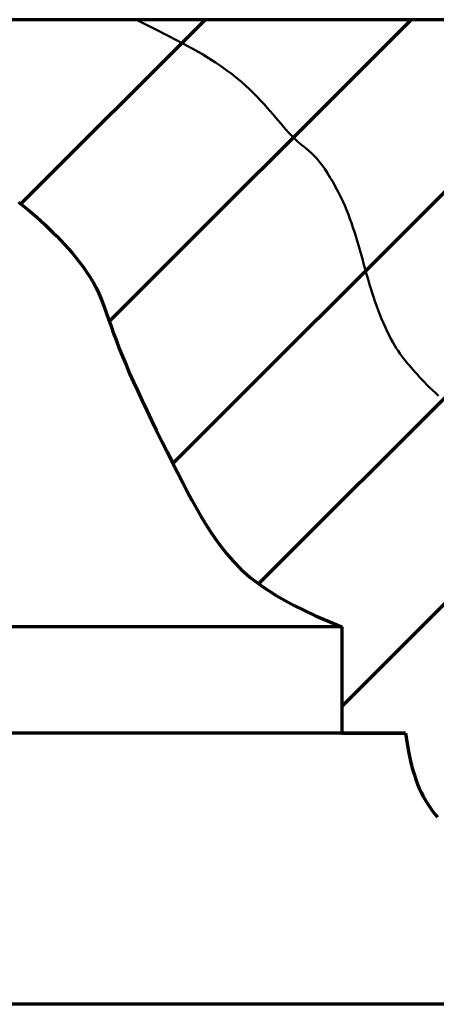
# Model space of a CAD drawing. Extents: x -2161 to 5553, y -1755 to 4828.
# Drawn here: x 2907 to 2908, y 399 to 401 of the extents above; entities that cross this region are included whole.
import ezdxf

# ---------------------------------------------------------------- set-up
doc = ezdxf.new("R2010")
doc.units = 0
doc.header["$MEASUREMENT"] = 0
doc.layers.add('9- elevations', color=7, linetype='Continuous', lineweight=50)

msp = doc.modelspace()

# ---------------------------------------------------------------- linework, layer by layer
at = {"layer": '9- elevations', "linetype": 'Continuous'}
for p, q in [((2635.4888, 401.4735), (2936.0389, 401.4735)), ((2635.4888, 401.4735), (2936.0389, 401.4735)), ((2936.0389, 401.4735), (2643.7458, 401.4735)), ((2936.0389, 401.4735), (2643.7458, 401.4735)), ((2905.316, 401.4735), (2912.5546, 401.4735)), ((2905.316, 401.4735), (2912.5546, 401.4735))]:
    msp.add_line(p, q, dxfattribs=at)
at = {"layer": '9- elevations'}
for p, q in [((2906.872, 401.4735), (2906.3046, 401.4735)), ((2906.872, 401.4735), (2906.3046, 401.4735)), ((2906.872, 401.4735), (2906.9181, 401.4501)), ((2906.872, 401.4735), (2906.9181, 401.4501)), ((2906.9181, 401.4501), (2906.957, 401.4301)), ((2906.9181, 401.4501), (2906.957, 401.4301)), ((2906.957, 401.4301), (2906.9896, 401.4129)), ((2906.957, 401.4301), (2906.9896, 401.4129)), ((2906.9896, 401.4129), (2907.0168, 401.3981)), ((2906.9896, 401.4129), (2907.0168, 401.3981)), ((2907.0168, 401.3981), (2907.0396, 401.3851)), ((2907.0168, 401.3981), (2907.0396, 401.3851)), ((2907.0396, 401.3851), (2907.0589, 401.3736)), ((2907.0396, 401.3851), (2907.0589, 401.3736)), ((2907.0589, 401.3736), (2907.0755, 401.363)), ((2907.0589, 401.3736), (2907.0755, 401.363)), ((2907.0755, 401.363), (2907.0904, 401.3529)), ((2907.0755, 401.363), (2907.0904, 401.3529)), ((2907.0904, 401.3529), (2907.1044, 401.3429)), ((2907.0904, 401.3529), (2907.1044, 401.3429)), ((2907.1044, 401.3429), (2907.1176, 401.3329)), ((2907.1044, 401.3429), (2907.1176, 401.3329)), ((2907.1176, 401.3329), (2907.13, 401.3229)), ((2907.1176, 401.3329), (2907.13, 401.3229)), ((2907.13, 401.3229), (2907.1418, 401.313)), ((2907.13, 401.3229), (2907.1418, 401.313)), ((2907.1418, 401.313), (2907.153, 401.3031)), ((2907.1418, 401.313), (2907.153, 401.3031)), ((2907.153, 401.3031), (2907.1635, 401.2933)), ((2907.153, 401.3031), (2907.1635, 401.2933)), ((2907.1635, 401.2933), (2907.1735, 401.2837)), ((2907.1635, 401.2933), (2907.1735, 401.2837)), ((2907.1735, 401.2837), (2907.183, 401.2741)), ((2907.1735, 401.2837), (2907.183, 401.2741)), ((2907.183, 401.2741), (2907.1919, 401.2647)), ((2907.183, 401.2741), (2907.1919, 401.2647)), ((2907.1919, 401.2647), (2907.2004, 401.2555)), ((2907.1919, 401.2647), (2907.2004, 401.2555)), ((2907.2004, 401.2555), (2907.2085, 401.2465)), ((2907.2004, 401.2555), (2907.2085, 401.2465)), ((2907.2085, 401.2465), (2907.2162, 401.2376)), ((2907.2085, 401.2465), (2907.2162, 401.2376)), ((2907.2162, 401.2376), (2907.2236, 401.2291)), ((2907.2162, 401.2376), (2907.2236, 401.2291)), ((2907.2236, 401.2291), (2907.2307, 401.2207)), ((2907.2236, 401.2291), (2907.2307, 401.2207)), ((2907.2307, 401.2207), (2907.2374, 401.2127)), ((2907.2307, 401.2207), (2907.2374, 401.2127)), ((2907.2374, 401.2127), (2907.2439, 401.205)), ((2907.2374, 401.2127), (2907.2439, 401.205)), ((2907.2439, 401.205), (2907.2503, 401.1977)), ((2907.2439, 401.205), (2907.2503, 401.1977)), ((2907.2503, 401.1977), (2907.2564, 401.1907)), ((2907.2503, 401.1977), (2907.2564, 401.1907)), ((2907.2564, 401.1907), (2907.2624, 401.184)), ((2907.2564, 401.1907), (2907.2624, 401.184)), ((2907.2624, 401.184), (2907.2683, 401.1776)), ((2907.2624, 401.184), (2907.2683, 401.1776)), ((2907.2683, 401.1776), (2907.2741, 401.1716)), ((2907.2683, 401.1776), (2907.2741, 401.1716)), ((2907.2741, 401.1716), (2907.2799, 401.1658)), ((2907.2741, 401.1716), (2907.2799, 401.1658)), ((2907.2799, 401.1658), (2907.2857, 401.1604)), ((2907.2799, 401.1658), (2907.2857, 401.1604)), ((2907.2857, 401.1604), (2907.2915, 401.1552)), ((2907.2857, 401.1604), (2907.2915, 401.1552)), ((2907.2915, 401.1552), (2907.2974, 401.1503)), ((2907.2915, 401.1552), (2907.2974, 401.1503)), ((2907.2974, 401.1503), (2907.3034, 401.1455)), ((2907.2974, 401.1503), (2907.3034, 401.1455)), ((2907.3034, 401.1455), (2907.3095, 401.1406)), ((2907.3034, 401.1455), (2907.3095, 401.1406)), ((2907.3095, 401.1406), (2907.3157, 401.1354)), ((2907.3095, 401.1406), (2907.3157, 401.1354)), ((2907.3157, 401.1354), (2907.322, 401.1298)), ((2907.3157, 401.1354), (2907.322, 401.1298)), ((2907.322, 401.1298), (2907.3285, 401.1236)), ((2907.322, 401.1298), (2907.3285, 401.1236)), ((2907.3285, 401.1236), (2907.3352, 401.1165)), ((2907.3285, 401.1236), (2907.3352, 401.1165)), ((2907.3352, 401.1165), (2907.3421, 401.1084)), ((2907.3352, 401.1165), (2907.3421, 401.1084)), ((2907.3421, 401.1084), (2907.3492, 401.0992)), ((2907.3421, 401.1084), (2907.3492, 401.0992)), ((2907.3492, 401.0992), (2907.3563, 401.089)), ((2907.3492, 401.0992), (2907.3563, 401.089)), ((2907.3563, 401.089), (2907.3635, 401.078)), ((2907.3563, 401.089), (2907.3635, 401.078)), ((2907.3635, 401.078), (2907.3707, 401.0664)), ((2907.3635, 401.078), (2907.3707, 401.0664)), ((2907.3707, 401.0664), (2907.3777, 401.0544)), ((2907.3707, 401.0664), (2907.3777, 401.0544)), ((2907.3777, 401.0544), (2907.3845, 401.0422)), ((2907.3777, 401.0544), (2907.3845, 401.0422)), ((2907.3845, 401.0422), (2907.391, 401.0299)), ((2907.3845, 401.0422), (2907.391, 401.0299)), ((2907.391, 401.0299), (2907.3971, 401.0177)), ((2907.391, 401.0299), (2907.3971, 401.0177)), ((2907.3971, 401.0177), (2907.4027, 401.0059)), ((2907.3971, 401.0177), (2907.4027, 401.0059)), ((2907.4027, 401.0059), (2907.4079, 400.9944)), ((2907.4027, 401.0059), (2907.4079, 400.9944)), ((2906.5679, 401.0031), (2906.58, 400.994)), ((2906.5679, 401.0031), (2906.58, 400.994)), ((2906.58, 400.994), (2906.5918, 400.9845)), ((2906.58, 400.994), (2906.5918, 400.9845)), ((2906.5918, 400.9845), (2906.6032, 400.9748)), ((2906.5918, 400.9845), (2906.6032, 400.9748)), ((2907.4079, 400.9944), (2907.4127, 400.9831)), ((2907.4079, 400.9944), (2907.4127, 400.9831)), ((2907.4127, 400.9831), (2907.4172, 400.9719)), ((2907.4127, 400.9831), (2907.4172, 400.9719)), ((2906.6032, 400.9748), (2906.6144, 400.9651)), ((2906.6032, 400.9748), (2906.6144, 400.9651)), ((2906.6144, 400.9651), (2906.6252, 400.9553)), ((2906.6144, 400.9651), (2906.6252, 400.9553)), ((2906.6252, 400.9553), (2906.6358, 400.9455)), ((2906.6252, 400.9553), (2906.6358, 400.9455)), ((2907.4172, 400.9719), (2907.4214, 400.9607)), ((2907.4172, 400.9719), (2907.4214, 400.9607)), ((2907.4214, 400.9607), (2907.4253, 400.9496)), ((2907.4214, 400.9607), (2907.4253, 400.9496)), ((2906.6358, 400.9455), (2906.6462, 400.9356)), ((2906.6358, 400.9455), (2906.6462, 400.9356)), ((2906.6462, 400.9356), (2906.6564, 400.9255)), ((2906.6462, 400.9356), (2906.6564, 400.9255)), ((2907.4253, 400.9496), (2907.4291, 400.9384)), ((2907.4253, 400.9496), (2907.4291, 400.9384)), ((2907.4291, 400.9384), (2907.4328, 400.9271)), ((2907.4291, 400.9384), (2907.4328, 400.9271)), ((2906.6564, 400.9255), (2906.6664, 400.9154)), ((2906.6564, 400.9255), (2906.6664, 400.9154)), ((2906.6664, 400.9154), (2906.6763, 400.905)), ((2906.6664, 400.9154), (2906.6763, 400.905)), ((2906.6763, 400.905), (2906.6861, 400.8944)), ((2906.6763, 400.905), (2906.6861, 400.8944)), ((2907.4328, 400.9271), (2907.4364, 400.9156)), ((2907.4328, 400.9271), (2907.4364, 400.9156)), ((2907.4364, 400.9156), (2907.4399, 400.9039)), ((2907.4364, 400.9156), (2907.4399, 400.9039)), ((2907.4399, 400.9039), (2907.4434, 400.8921)), ((2907.4399, 400.9039), (2907.4434, 400.8921)), ((2906.6861, 400.8944), (2906.6959, 400.8836)), ((2906.6861, 400.8944), (2906.6959, 400.8836)), ((2906.6959, 400.8836), (2906.7057, 400.8724)), ((2906.6959, 400.8836), (2906.7057, 400.8724)), ((2907.4434, 400.8921), (2907.4467, 400.8804)), ((2907.4434, 400.8921), (2907.4467, 400.8804)), ((2907.4467, 400.8804), (2907.4501, 400.8686)), ((2907.4467, 400.8804), (2907.4501, 400.8686)), ((2906.7057, 400.8724), (2906.7154, 400.8609)), ((2906.7057, 400.8724), (2906.7154, 400.8609)), ((2906.7154, 400.8609), (2906.7249, 400.849)), ((2906.7154, 400.8609), (2906.7249, 400.849)), ((2907.4501, 400.8686), (2907.4533, 400.857)), ((2907.4501, 400.8686), (2907.4533, 400.857)), ((2907.4533, 400.857), (2907.4565, 400.8455)), ((2907.4533, 400.857), (2907.4565, 400.8455)), ((2906.7249, 400.849), (2906.7342, 400.8367)), ((2906.7249, 400.849), (2906.7342, 400.8367)), ((2906.7342, 400.8367), (2906.7432, 400.824)), ((2906.7342, 400.8367), (2906.7432, 400.824)), ((2907.4565, 400.8455), (2907.4596, 400.8342)), ((2907.4565, 400.8455), (2907.4596, 400.8342)), ((2907.4596, 400.8342), (2907.4626, 400.8232)), ((2907.4596, 400.8342), (2907.4626, 400.8232)), ((2906.7432, 400.824), (2906.7518, 400.8107)), ((2906.7432, 400.824), (2906.7518, 400.8107)), ((2906.7518, 400.8107), (2906.76, 400.7969)), ((2906.7518, 400.8107), (2906.76, 400.7969)), ((2907.4626, 400.8232), (2907.4656, 400.8124)), ((2907.4626, 400.8232), (2907.4656, 400.8124)), ((2907.4656, 400.8124), (2907.4687, 400.8017)), ((2907.4656, 400.8124), (2907.4687, 400.8017)), ((2906.76, 400.7969), (2906.7676, 400.7826)), ((2906.76, 400.7969), (2906.7676, 400.7826)), ((2906.7676, 400.7826), (2906.7747, 400.7676)), ((2906.7676, 400.7826), (2906.7747, 400.7676)), ((2907.4687, 400.8017), (2907.4717, 400.7911)), ((2907.4687, 400.8017), (2907.4717, 400.7911)), ((2907.4717, 400.7911), (2907.4749, 400.7805)), ((2907.4717, 400.7911), (2907.4749, 400.7805)), ((2907.4749, 400.7805), (2907.4783, 400.7698)), ((2907.4749, 400.7805), (2907.4783, 400.7698)), ((2906.7747, 400.7676), (2906.7813, 400.752)), ((2906.7747, 400.7676), (2906.7813, 400.752)), ((2906.7813, 400.752), (2906.7876, 400.7358)), ((2906.7813, 400.752), (2906.7876, 400.7358)), ((2907.4783, 400.7698), (2907.4818, 400.759)), ((2907.4783, 400.7698), (2907.4818, 400.759)), ((2907.4818, 400.759), (2907.4856, 400.748)), ((2907.4818, 400.759), (2907.4856, 400.748)), ((2906.7876, 400.7358), (2906.7937, 400.719)), ((2906.7876, 400.7358), (2906.7937, 400.719)), ((2907.4856, 400.748), (2907.4896, 400.7367)), ((2907.4856, 400.748), (2907.4896, 400.7367)), ((2907.4896, 400.7367), (2907.4939, 400.7253)), ((2907.4896, 400.7367), (2907.4939, 400.7253)), ((2906.7937, 400.719), (2906.7999, 400.7016)), ((2906.7937, 400.719), (2906.7999, 400.7016)), ((2906.7999, 400.7016), (2906.8062, 400.6836)), ((2906.7999, 400.7016), (2906.8062, 400.6836)), ((2907.4939, 400.7253), (2907.4984, 400.7138)), ((2907.4939, 400.7253), (2907.4984, 400.7138)), ((2907.4984, 400.7138), (2907.503, 400.7025)), ((2907.4984, 400.7138), (2907.503, 400.7025)), ((2907.503, 400.7025), (2907.5077, 400.6913)), ((2907.503, 400.7025), (2907.5077, 400.6913)), ((2906.8062, 400.6836), (2906.8128, 400.6649)), ((2906.8062, 400.6836), (2906.8128, 400.6649)), ((2907.5077, 400.6913), (2907.5125, 400.6805)), ((2907.5077, 400.6913), (2907.5125, 400.6805)), ((2907.5125, 400.6805), (2907.5173, 400.6701)), ((2907.5125, 400.6805), (2907.5173, 400.6701)), ((2906.8128, 400.6649), (2906.8198, 400.6457)), ((2906.8128, 400.6649), (2906.8198, 400.6457)), ((2907.5173, 400.6701), (2907.522, 400.6603)), ((2907.5173, 400.6701), (2907.522, 400.6603)), ((2907.522, 400.6603), (2907.5267, 400.6512)), ((2907.522, 400.6603), (2907.5267, 400.6512)), ((2907.5267, 400.6512), (2907.5314, 400.6426)), ((2907.5267, 400.6512), (2907.5314, 400.6426)), ((2906.8198, 400.6457), (2906.8274, 400.6258)), ((2906.8198, 400.6457), (2906.8274, 400.6258)), ((2906.8274, 400.6258), (2906.8357, 400.6053)), ((2906.8274, 400.6258), (2906.8357, 400.6053)), ((2907.5314, 400.6426), (2907.536, 400.6347)), ((2907.5314, 400.6426), (2907.536, 400.6347)), ((2907.536, 400.6347), (2907.5406, 400.6272)), ((2907.536, 400.6347), (2907.5406, 400.6272)), ((2907.5406, 400.6272), (2907.5452, 400.6202)), ((2907.5406, 400.6272), (2907.5452, 400.6202)), ((2906.8357, 400.6053), (2906.8446, 400.5841)), ((2906.8357, 400.6053), (2906.8446, 400.5841)), ((2907.5452, 400.6202), (2907.5498, 400.6135)), ((2907.5452, 400.6202), (2907.5498, 400.6135)), ((2907.5498, 400.6135), (2907.5545, 400.607)), ((2907.5498, 400.6135), (2907.5545, 400.607)), ((2907.5545, 400.607), (2907.5592, 400.6008)), ((2907.5545, 400.607), (2907.5592, 400.6008)), ((2907.5592, 400.6008), (2907.564, 400.5948)), ((2907.5592, 400.6008), (2907.564, 400.5948)), ((2906.8446, 400.5841), (2906.854, 400.5622)), ((2906.8446, 400.5841), (2906.854, 400.5622)), ((2907.564, 400.5948), (2907.5688, 400.5888)), ((2907.564, 400.5948), (2907.5688, 400.5888)), ((2907.5688, 400.5888), (2907.5738, 400.5829)), ((2907.5688, 400.5888), (2907.5738, 400.5829)), ((2907.5738, 400.5829), (2907.5789, 400.577)), ((2907.5738, 400.5829), (2907.5789, 400.577)), ((2907.5789, 400.577), (2907.5841, 400.571)), ((2907.5789, 400.577), (2907.5841, 400.571)), ((2906.854, 400.5622), (2906.8641, 400.5395)), ((2906.854, 400.5622), (2906.8641, 400.5395)), ((2907.5841, 400.571), (2907.5895, 400.565)), ((2907.5841, 400.571), (2907.5895, 400.565)), ((2907.5895, 400.565), (2907.5951, 400.5588)), ((2907.5895, 400.565), (2907.5951, 400.5588)), ((2907.5951, 400.5588), (2907.6008, 400.5525)), ((2907.5951, 400.5588), (2907.6008, 400.5525)), ((2907.6008, 400.5525), (2907.6068, 400.546)), ((2907.6008, 400.5525), (2907.6068, 400.546)), ((2906.8641, 400.5395), (2906.8748, 400.516)), ((2906.8641, 400.5395), (2906.8748, 400.516)), ((2907.6068, 400.546), (2907.613, 400.5393)), ((2907.6068, 400.546), (2907.613, 400.5393)), ((2907.613, 400.5393), (2907.6195, 400.5325)), ((2907.613, 400.5393), (2907.6195, 400.5325)), ((2907.6195, 400.5325), (2907.6264, 400.5256)), ((2907.6195, 400.5325), (2907.6264, 400.5256)), ((2907.6264, 400.5256), (2907.6336, 400.5186)), ((2907.6264, 400.5256), (2907.6336, 400.5186)), ((2906.8748, 400.516), (2906.8861, 400.4917)), ((2906.8748, 400.516), (2906.8861, 400.4917)), ((2907.6336, 400.5186), (2907.6413, 400.5116)), ((2907.6336, 400.5186), (2907.6413, 400.5116)), ((2907.6413, 400.5116), (2907.6494, 400.5045)), ((2907.6413, 400.5116), (2907.6494, 400.5045)), ((2906.8861, 400.4917), (2906.8981, 400.4664)), ((2906.8861, 400.4917), (2906.8981, 400.4664)), ((2906.8981, 400.4664), (2906.9106, 400.4404)), ((2906.8981, 400.4664), (2906.9106, 400.4404)), ((2906.9106, 400.4404), (2906.9235, 400.4137)), ((2906.9106, 400.4404), (2906.9235, 400.4137)), ((2906.9235, 400.4137), (2906.9368, 400.3867)), ((2906.9235, 400.4137), (2906.9368, 400.3867)), ((2906.9368, 400.3867), (2906.9502, 400.3597)), ((2906.9368, 400.3867), (2906.9502, 400.3597)), ((2906.9502, 400.3597), (2906.9637, 400.333)), ((2906.9502, 400.3597), (2906.9637, 400.333)), ((2906.9637, 400.333), (2906.9769, 400.307)), ((2906.9637, 400.333), (2906.9769, 400.307)), ((2906.9769, 400.307), (2906.9899, 400.2818)), ((2906.9769, 400.307), (2906.9899, 400.2818)), ((2906.9899, 400.2818), (2907.0024, 400.2579)), ((2906.9899, 400.2818), (2907.0024, 400.2579)), ((2907.0024, 400.2579), (2907.0144, 400.2354)), ((2907.0024, 400.2579), (2907.0144, 400.2354)), ((2907.0144, 400.2354), (2907.026, 400.2141)), ((2907.0144, 400.2354), (2907.026, 400.2141)), ((2907.026, 400.2141), (2907.0375, 400.1939)), ((2907.026, 400.2141), (2907.0375, 400.1939)), ((2907.0375, 400.1939), (2907.0493, 400.1744)), ((2907.0375, 400.1939), (2907.0493, 400.1744)), ((2907.0493, 400.1744), (2907.0615, 400.1553)), ((2907.0493, 400.1744), (2907.0615, 400.1553)), ((2907.0615, 400.1553), (2907.0744, 400.1364)), ((2907.0615, 400.1553), (2907.0744, 400.1364)), ((2907.0744, 400.1364), (2907.0883, 400.1175)), ((2907.0744, 400.1364), (2907.0883, 400.1175)), ((2907.0883, 400.1175), (2907.1035, 400.0982)), ((2907.0883, 400.1175), (2907.1035, 400.0982)), ((2907.1035, 400.0982), (2907.1204, 400.0783)), ((2907.1035, 400.0982), (2907.1204, 400.0783)), ((2907.1204, 400.0783), (2907.1402, 400.0576)), ((2907.1204, 400.0783), (2907.1402, 400.0576)), ((2907.1402, 400.0576), (2907.1644, 400.0361)), ((2907.1402, 400.0576), (2907.1644, 400.0361)), ((2907.1644, 400.0361), (2907.1944, 400.0134)), ((2907.1644, 400.0361), (2907.1944, 400.0134)), ((2907.1944, 400.0134), (2907.2315, 399.9896)), ((2907.1944, 400.0134), (2907.2315, 399.9896)), ((2907.2315, 399.9896), (2907.2773, 399.9644)), ((2907.2315, 399.9896), (2907.2773, 399.9644)), ((2907.2773, 399.9644), (2907.333, 399.9376)), ((2907.2773, 399.9644), (2907.333, 399.9376)), ((2907.333, 399.9376), (2907.4002, 399.9092)), ((2907.333, 399.9376), (2907.4002, 399.9092)), ((2907.4002, 399.9092), (2907.4002, 399.6354)), ((2907.4002, 399.9092), (2907.4002, 399.6354)), ((2907.4002, 399.6354), (2907.5645, 399.6354)), ((2907.4002, 399.6354), (2907.5645, 399.6354)), ((2907.5645, 399.6354), (2907.5689, 399.6076)), ((2907.5645, 399.6354), (2907.5689, 399.6076)), ((2907.5689, 399.6076), (2907.5733, 399.5835)), ((2907.5689, 399.6076), (2907.5733, 399.5835)), ((2907.5733, 399.5835), (2907.5776, 399.5626)), ((2907.5733, 399.5835), (2907.5776, 399.5626)), ((2907.5776, 399.5626), (2907.5819, 399.5446)), ((2907.5776, 399.5626), (2907.5819, 399.5446)), ((2907.5819, 399.5446), (2907.5863, 399.529)), ((2907.5819, 399.5446), (2907.5863, 399.529)), ((2907.5863, 399.529), (2907.5907, 399.5155)), ((2907.5863, 399.529), (2907.5907, 399.5155)), ((2907.5907, 399.5155), (2907.5952, 399.5035)), ((2907.5907, 399.5155), (2907.5952, 399.5035)), ((2907.5952, 399.5035), (2907.5997, 399.4928)), ((2907.5952, 399.5035), (2907.5997, 399.4928)), ((2907.5997, 399.4928), (2907.6044, 399.4828)), ((2907.5997, 399.4928), (2907.6044, 399.4828)), ((2907.6044, 399.4828), (2907.6092, 399.4735)), ((2907.6044, 399.4828), (2907.6092, 399.4735)), ((2907.6092, 399.4735), (2907.6141, 399.4648)), ((2907.6092, 399.4735), (2907.6141, 399.4648)), ((2907.6141, 399.4648), (2907.6191, 399.4565)), ((2907.6141, 399.4648), (2907.6191, 399.4565)), ((2907.6191, 399.4565), (2907.6243, 399.4486)), ((2907.6191, 399.4565), (2907.6243, 399.4486)), ((2907.6243, 399.4486), (2907.6297, 399.4409)), ((2907.6243, 399.4486), (2907.6297, 399.4409)), ((2907.6297, 399.4409), (2907.6352, 399.4334)), ((2907.6297, 399.4409), (2907.6352, 399.4334)), ((2907.6352, 399.4334), (2907.641, 399.4259)), ((2907.6352, 399.4334), (2907.641, 399.4259)), ((2907.641, 399.4259), (2907.6469, 399.4183)), ((2907.641, 399.4259), (2907.6469, 399.4183))]:
    msp.add_line(p, q, dxfattribs=at)
at = {"layer": '9- elevations', "color": 4, "lineweight": 70}
for p, q in [((2912.6217, 401.4735), (2906.3046, 401.4735)), ((2912.6217, 401.4735), (2906.3046, 401.4735)), ((2906.5679, 401.0031), (2906.58, 400.994)), ((2906.5679, 401.0031), (2906.58, 400.994)), ((2906.58, 400.994), (2906.5918, 400.9845)), ((2906.58, 400.994), (2906.5918, 400.9845)), ((2906.5918, 400.9845), (2906.6032, 400.9748)), ((2906.5918, 400.9845), (2906.6032, 400.9748)), ((2906.6032, 400.9748), (2906.6144, 400.9651)), ((2906.6032, 400.9748), (2906.6144, 400.9651)), ((2906.6144, 400.9651), (2906.6252, 400.9553)), ((2906.6144, 400.9651), (2906.6252, 400.9553)), ((2906.6252, 400.9553), (2906.6358, 400.9455)), ((2906.6252, 400.9553), (2906.6358, 400.9455)), ((2906.6358, 400.9455), (2906.6462, 400.9356)), ((2906.6358, 400.9455), (2906.6462, 400.9356)), ((2906.6462, 400.9356), (2906.6564, 400.9255)), ((2906.6462, 400.9356), (2906.6564, 400.9255)), ((2906.6564, 400.9255), (2906.6664, 400.9154)), ((2906.6564, 400.9255), (2906.6664, 400.9154)), ((2906.6664, 400.9154), (2906.6763, 400.905)), ((2906.6664, 400.9154), (2906.6763, 400.905)), ((2906.6763, 400.905), (2906.6861, 400.8944)), ((2906.6763, 400.905), (2906.6861, 400.8944)), ((2906.6861, 400.8944), (2906.6959, 400.8836)), ((2906.6861, 400.8944), (2906.6959, 400.8836)), ((2906.6959, 400.8836), (2906.7057, 400.8724)), ((2906.6959, 400.8836), (2906.7057, 400.8724)), ((2906.7057, 400.8724), (2906.7154, 400.8609)), ((2906.7057, 400.8724), (2906.7154, 400.8609)), ((2906.7154, 400.8609), (2906.7249, 400.849)), ((2906.7154, 400.8609), (2906.7249, 400.849)), ((2906.7249, 400.849), (2906.7342, 400.8367)), ((2906.7249, 400.849), (2906.7342, 400.8367)), ((2906.7342, 400.8367), (2906.7432, 400.824)), ((2906.7342, 400.8367), (2906.7432, 400.824)), ((2906.7432, 400.824), (2906.7518, 400.8107)), ((2906.7432, 400.824), (2906.7518, 400.8107)), ((2906.7518, 400.8107), (2906.76, 400.7969)), ((2906.7518, 400.8107), (2906.76, 400.7969)), ((2906.76, 400.7969), (2906.7676, 400.7826)), ((2906.76, 400.7969), (2906.7676, 400.7826)), ((2906.7676, 400.7826), (2906.7747, 400.7676)), ((2906.7676, 400.7826), (2906.7747, 400.7676)), ((2906.7747, 400.7676), (2906.7813, 400.752)), ((2906.7747, 400.7676), (2906.7813, 400.752)), ((2906.7813, 400.752), (2906.7876, 400.7358)), ((2906.7813, 400.752), (2906.7876, 400.7358)), ((2906.7876, 400.7358), (2906.7937, 400.719)), ((2906.7876, 400.7358), (2906.7937, 400.719)), ((2906.7937, 400.719), (2906.7999, 400.7016)), ((2906.7937, 400.719), (2906.7999, 400.7016)), ((2906.7999, 400.7016), (2906.8062, 400.6836)), ((2906.7999, 400.7016), (2906.8062, 400.6836)), ((2906.8062, 400.6836), (2906.8128, 400.6649)), ((2906.8062, 400.6836), (2906.8128, 400.6649)), ((2906.8128, 400.6649), (2906.8198, 400.6457)), ((2906.8128, 400.6649), (2906.8198, 400.6457)), ((2906.8198, 400.6457), (2906.8274, 400.6258)), ((2906.8198, 400.6457), (2906.8274, 400.6258)), ((2906.8274, 400.6258), (2906.8357, 400.6053)), ((2906.8274, 400.6258), (2906.8357, 400.6053)), ((2906.8357, 400.6053), (2906.8446, 400.5841)), ((2906.8357, 400.6053), (2906.8446, 400.5841)), ((2906.8446, 400.5841), (2906.854, 400.5622)), ((2906.8446, 400.5841), (2906.854, 400.5622)), ((2906.854, 400.5622), (2906.8641, 400.5395)), ((2906.854, 400.5622), (2906.8641, 400.5395)), ((2906.8641, 400.5395), (2906.8748, 400.516)), ((2906.8641, 400.5395), (2906.8748, 400.516)), ((2906.8748, 400.516), (2906.8861, 400.4917)), ((2906.8748, 400.516), (2906.8861, 400.4917)), ((2906.8861, 400.4917), (2906.8981, 400.4664)), ((2906.8861, 400.4917), (2906.8981, 400.4664)), ((2906.8981, 400.4664), (2906.9106, 400.4404)), ((2906.8981, 400.4664), (2906.9106, 400.4404)), ((2906.9106, 400.4404), (2906.9235, 400.4137)), ((2906.9106, 400.4404), (2906.9235, 400.4137)), ((2906.9235, 400.4137), (2906.9368, 400.3867)), ((2906.9235, 400.4137), (2906.9368, 400.3867)), ((2906.9368, 400.3867), (2906.9502, 400.3597)), ((2906.9368, 400.3867), (2906.9502, 400.3597)), ((2906.9502, 400.3597), (2906.9637, 400.333)), ((2906.9502, 400.3597), (2906.9637, 400.333)), ((2906.9637, 400.333), (2906.9769, 400.307)), ((2906.9637, 400.333), (2906.9769, 400.307)), ((2906.9769, 400.307), (2906.9899, 400.2818)), ((2906.9769, 400.307), (2906.9899, 400.2818)), ((2906.9899, 400.2818), (2907.0024, 400.2579)), ((2906.9899, 400.2818), (2907.0024, 400.2579)), ((2907.0024, 400.2579), (2907.0144, 400.2354)), ((2907.0024, 400.2579), (2907.0144, 400.2354)), ((2907.0144, 400.2354), (2907.026, 400.2141)), ((2907.0144, 400.2354), (2907.026, 400.2141)), ((2907.026, 400.2141), (2907.0375, 400.1939)), ((2907.026, 400.2141), (2907.0375, 400.1939)), ((2907.0375, 400.1939), (2907.0493, 400.1744)), ((2907.0375, 400.1939), (2907.0493, 400.1744)), ((2907.0493, 400.1744), (2907.0615, 400.1553)), ((2907.0493, 400.1744), (2907.0615, 400.1553)), ((2907.0615, 400.1553), (2907.0744, 400.1364)), ((2907.0615, 400.1553), (2907.0744, 400.1364)), ((2907.0744, 400.1364), (2907.0883, 400.1175)), ((2907.0744, 400.1364), (2907.0883, 400.1175)), ((2907.0883, 400.1175), (2907.1035, 400.0982)), ((2907.0883, 400.1175), (2907.1035, 400.0982)), ((2907.1035, 400.0982), (2907.1204, 400.0783)), ((2907.1035, 400.0982), (2907.1204, 400.0783)), ((2907.1204, 400.0783), (2907.1402, 400.0576)), ((2907.1204, 400.0783), (2907.1402, 400.0576)), ((2907.1402, 400.0576), (2907.1644, 400.0361)), ((2907.1402, 400.0576), (2907.1644, 400.0361)), ((2907.1644, 400.0361), (2907.1944, 400.0134)), ((2907.1644, 400.0361), (2907.1944, 400.0134)), ((2907.1944, 400.0134), (2907.2315, 399.9896)), ((2907.1944, 400.0134), (2907.2315, 399.9896)), ((2907.2315, 399.9896), (2907.2773, 399.9644)), ((2907.2315, 399.9896), (2907.2773, 399.9644)), ((2907.2773, 399.9644), (2907.333, 399.9376)), ((2907.2773, 399.9644), (2907.333, 399.9376)), ((2907.333, 399.9376), (2907.4002, 399.9092)), ((2907.333, 399.9376), (2907.4002, 399.9092)), ((2907.4002, 399.9092), (2907.4002, 399.6354)), ((2907.4002, 399.9092), (2907.4002, 399.6354)), ((2907.4002, 399.6354), (2907.5645, 399.6354)), ((2907.4002, 399.6354), (2907.5645, 399.6354)), ((2907.5645, 399.6354), (2907.5689, 399.6076)), ((2907.5645, 399.6354), (2907.5689, 399.6076)), ((2907.5689, 399.6076), (2907.5733, 399.5835)), ((2907.5689, 399.6076), (2907.5733, 399.5835)), ((2907.5733, 399.5835), (2907.5776, 399.5626)), ((2907.5733, 399.5835), (2907.5776, 399.5626)), ((2907.5776, 399.5626), (2907.5819, 399.5446)), ((2907.5776, 399.5626), (2907.5819, 399.5446)), ((2907.5819, 399.5446), (2907.5863, 399.529)), ((2907.5819, 399.5446), (2907.5863, 399.529)), ((2907.5863, 399.529), (2907.5907, 399.5155)), ((2907.5863, 399.529), (2907.5907, 399.5155)), ((2907.5907, 399.5155), (2907.5952, 399.5035)), ((2907.5907, 399.5155), (2907.5952, 399.5035)), ((2907.5952, 399.5035), (2907.5997, 399.4928)), ((2907.5952, 399.5035), (2907.5997, 399.4928)), ((2907.5997, 399.4928), (2907.6044, 399.4828)), ((2907.5997, 399.4928), (2907.6044, 399.4828)), ((2907.6044, 399.4828), (2907.6092, 399.4735)), ((2907.6044, 399.4828), (2907.6092, 399.4735)), ((2907.6092, 399.4735), (2907.6141, 399.4648)), ((2907.6092, 399.4735), (2907.6141, 399.4648)), ((2907.6141, 399.4648), (2907.6191, 399.4565)), ((2907.6141, 399.4648), (2907.6191, 399.4565)), ((2907.6191, 399.4565), (2907.6243, 399.4486)), ((2907.6191, 399.4565), (2907.6243, 399.4486)), ((2907.6243, 399.4486), (2907.6297, 399.4409)), ((2907.6243, 399.4486), (2907.6297, 399.4409)), ((2907.6297, 399.4409), (2907.6352, 399.4334)), ((2907.6297, 399.4409), (2907.6352, 399.4334)), ((2907.6352, 399.4334), (2907.641, 399.4259)), ((2907.6352, 399.4334), (2907.641, 399.4259)), ((2907.641, 399.4259), (2907.6469, 399.4183)), ((2907.641, 399.4259), (2907.6469, 399.4183))]:
    msp.add_line(p, q, dxfattribs=at)
at = {"layer": '9- elevations', "color": 8, "lineweight": 70}
for p, q in [((2906.5738, 400.9987), (2907.0485, 401.4735)), ((2906.5738, 400.9987), (2907.0485, 401.4735)), ((2906.8017, 400.6963), (2907.5789, 401.4735)), ((2906.8017, 400.6963), (2907.5789, 401.4735)), ((2906.9654, 400.3296), (2908.1092, 401.4735)), ((2906.9654, 400.3296), (2908.1092, 401.4735)), ((2907.1859, 400.0198), (2908.6395, 401.4735)), ((2907.1859, 400.0198), (2908.6395, 401.4735)), ((2907.4002, 399.7038), (2909.1699, 401.4735)), ((2907.4002, 399.7038), (2909.1699, 401.4735)), ((2907.4002, 399.9092), (2857.889, 399.9092)), ((2907.4002, 399.9092), (2857.889, 399.9092)), ((2907.5645, 399.6354), (2857.889, 399.6354)), ((2907.5645, 399.6354), (2857.889, 399.6354))]:
    msp.add_line(p, q, dxfattribs=at)
at = {"layer": '9- elevations', "color": 1, "lineweight": 70}
msp.add_line((2908.1832, 398.9364), (2857.889, 398.9364), dxfattribs=at)
msp.add_line((2908.1832, 398.9364), (2857.889, 398.9364), dxfattribs=at)

doc.saveas('drawing.dxf')
